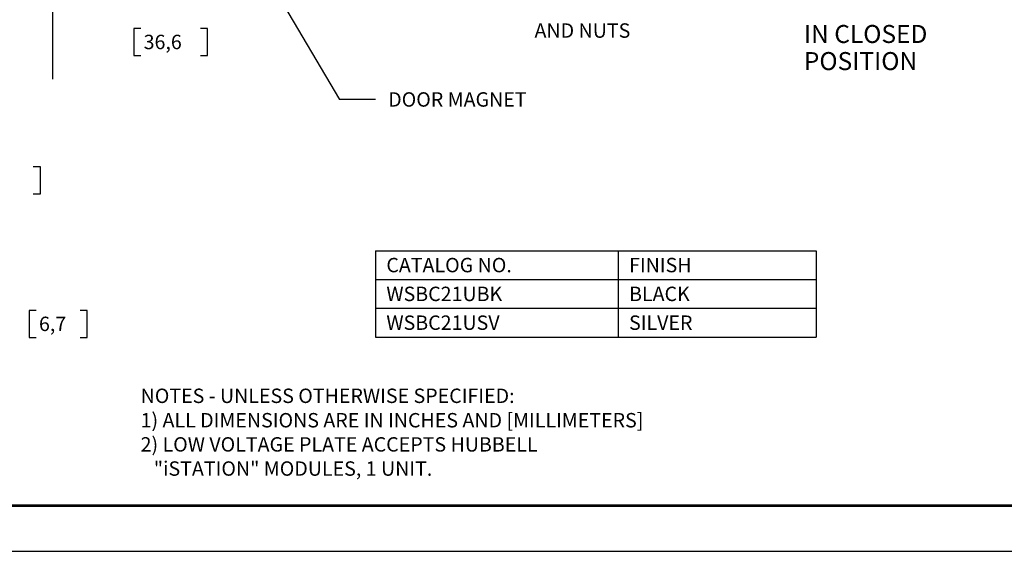
# Model space of a CAD drawing. Units: inches. Extents: x 0 to 17, y 0 to 11.
# Drawn here: x 5.8 to 12.7, y 0 to 3.7 of the extents above; entities that cross this region are included whole.
import ezdxf
from ezdxf.lldxf.tags import DXFTag

# ---------------------------------------------------------------- set-up
doc = ezdxf.new("R2010")
doc.units = ezdxf.units.IN
doc.header["$MEASUREMENT"] = 0
doc.layers.add('border', color=7, linetype='CONTINUOUS')
doc.layers.add('dims', color=7, linetype='CONTINUOUS')
doc.styles.add('blockfont', font='simplex.shx')
tags = doc.linetypes.add('PHANTOM', pattern=[50.5, 18, -6.5, 6.5, -6.5, 6.5, -6.5]).pattern_tags.tags
tags[14:15] = [DXFTag(74, 4), DXFTag(75, 0), DXFTag(340, '0'), DXFTag(46, 0.0), DXFTag(50, 0.0), DXFTag(44, 0.0), DXFTag(45, 0.0)]
tags[12:13] = [DXFTag(74, 4), DXFTag(75, 0), DXFTag(340, '0'), DXFTag(46, 0.0), DXFTag(50, 0.0), DXFTag(44, 0.0), DXFTag(45, 0.0)]
tags[10:11] = [DXFTag(74, 4), DXFTag(75, 0), DXFTag(340, '0'), DXFTag(46, 0.0), DXFTag(50, 0.0), DXFTag(44, 0.0), DXFTag(45, 0.0)]
tags[8:9] = [DXFTag(74, 4), DXFTag(75, 0), DXFTag(340, '0'), DXFTag(46, 0.0), DXFTag(50, 0.0), DXFTag(44, 0.0), DXFTag(45, 0.0)]
tags[6:7] = [DXFTag(74, 4), DXFTag(75, 0), DXFTag(340, '0'), DXFTag(46, 0.0), DXFTag(50, 0.0), DXFTag(44, 0.0), DXFTag(45, 0.0)]
tags[4:5] = [DXFTag(74, 4), DXFTag(75, 0), DXFTag(340, '0'), DXFTag(46, 0.0), DXFTag(50, 0.0), DXFTag(44, 0.0), DXFTag(45, 0.0)]

msp = doc.modelspace()

# ---------------------------------------------------------------- linework, layer by layer
at = {"layer": 'border', "color": 7, "linetype": 'Continuous'}
for p, q in [((0.3125, 0.3225), (16.6875, 0.3225)), ((0.3125, 0.3125), (16.6875, 0.3125)), ((0.3225, 0.3225), (16.6875, 0.3225))]:
    msp.add_line(p, q, dxfattribs=at)
at = {"layer": 'border', "color": 7}
msp.add_line((0, 0), (17, 0), dxfattribs=at)
at = {"layer": 'dims', "color": 7, "linetype": 'PHANTOM'}
msp.add_line((6.0558, 3.2794), (6.0558, 10.2556), dxfattribs=at)
at = {"layer": 'dims', "color": 7, "linetype": 'Continuous'}
for p, q in [((7.38, 4.2693), (8.0492, 3.1374)), ((6.6177, 3.6306), (6.6177, 3.4431)), ((6.6677, 3.6306), (6.6177, 3.6306)), ((7.131, 3.6306), (7.081, 3.6306)), ((7.131, 3.4431), (7.131, 3.6306)), ((6.6177, 3.4431), (6.6677, 3.4431)), ((7.081, 3.4431), (7.131, 3.4431)), ((8.2992, 3.1374), (8.0492, 3.1374)), ((5.9686, 2.6712), (5.9186, 2.6712)), ((5.9686, 2.4837), (5.9686, 2.6712)), ((5.9186, 2.4837), (5.9686, 2.4837)), ((8.2988, 2.088), (9.9863, 2.088)), ((8.2988, 2.088), (8.2988, 1.888)), ((9.9863, 2.088), (9.9863, 1.888)), ((9.9863, 2.088), (11.3613, 2.088)), ((11.3613, 2.088), (11.3613, 1.888)), ((8.2988, 1.888), (9.9863, 1.888)), ((8.2988, 1.888), (8.2988, 1.688)), ((9.9863, 1.888), (11.3613, 1.888)), ((9.9863, 1.888), (9.9863, 1.688)), ((11.3613, 1.888), (11.3613, 1.688)), ((5.89, 1.6723), (5.89, 1.4848)), ((5.94, 1.6723), (5.89, 1.6723)), ((6.2944, 1.6723), (6.2444, 1.6723)), ((6.2944, 1.4848), (6.2944, 1.6723)), ((8.2988, 1.688), (9.9863, 1.688)), ((8.2988, 1.688), (8.2988, 1.488)), ((9.9863, 1.688), (11.3613, 1.688)), ((9.9863, 1.688), (9.9863, 1.488)), ((11.3613, 1.688), (11.3613, 1.488)), ((5.89, 1.4848), (5.94, 1.4848)), ((6.2444, 1.4848), (6.2944, 1.4848)), ((8.2988, 1.488), (9.9863, 1.488)), ((9.9863, 1.488), (11.3613, 1.488))]:
    msp.add_line(p, q, dxfattribs=at)

# ---------------------------------------------------------------- texts
at = {"layer": 'dims', "color": 7, "style": 'blockfont'}
for s, height, p in [('AND NUTS', 0.1, (9.4041, 3.5671)), ('%%UIN CLOSED', 0.125, (11.2766, 3.5307)), ('36,6', 0.1, (6.6864, 3.4879)), ('%%UPOSITION', 0.125, (11.2766, 3.3425)), ('DOOR MAGNET', 0.1, (8.3867, 3.0884)), ('CATALOG NO.', 0.1, (8.3738, 1.938)), ('FINISH', 0.1, (10.0613, 1.938)), ('WSBC21UBK', 0.1, (8.3738, 1.738)), ('BLACK', 0.1, (10.0613, 1.738)), ('6,7', 0.1, (5.9587, 1.5296)), ('WSBC21USV', 0.1, (8.3738, 1.538)), ('SILVER', 0.1, (10.0613, 1.538)), ('NOTES - UNLESS OTHERWISE SPECIFIED:', 0.1, (6.6653, 1.03)), ('1) ALL DIMENSIONS ARE IN INCHES AND [MILLIMETERS]', 0.1, (6.6653, 0.8604)), ('2) LOW VOLTAGE PLATE ACCEPTS HUBBELL', 0.1, (6.6653, 0.6926)), ('   "iSTATION" MODULES, 1 UNIT.', 0.1, (6.6653, 0.5247))]:
    msp.add_text(s, height=height, dxfattribs=at).set_placement(p)

doc.saveas('drawing.dxf')
